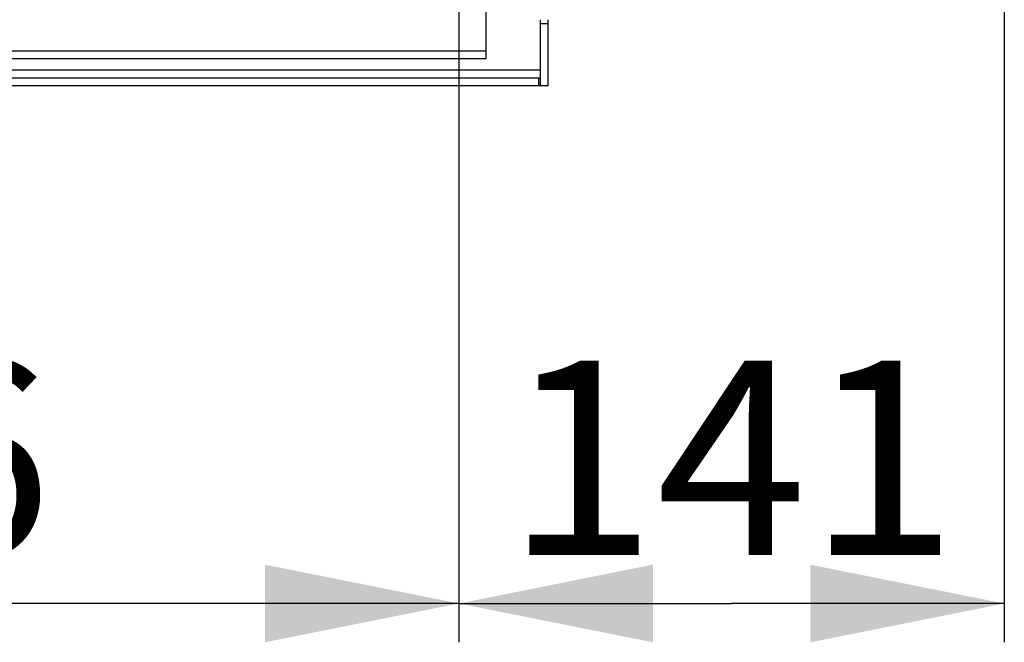
# Model space of a CAD drawing. Units: millimetres. Extents: x 0 to 7000, y 0 to 4950.
# Drawn here: x 1432 to 1686, y 1512 to 1672 of the extents above; entities that cross this region are included whole.
import ezdxf
from ezdxf.enums import TextEntityAlignment as Align

# ---------------------------------------------------------------- set-up
doc = ezdxf.new("R2010")
doc.units = ezdxf.units.MM
doc.header["$LTSCALE"] = 385
doc.layers.get('0').update_dxf_attribs({"linetype": 'CONTINUOUS'})
for name, color, linetype in [('INC-10010510858-2DMAAT', 7, 'CONTINUOUS'), ('P058A00000000TEKEN', 7, 'CONTINUOUS'), ('P148A00010800TEKEN', 7, 'CONTINUOUS'), ('P301A00010558TEKEN', 7, 'CONTINUOUS')]:
    doc.layers.add(name, color=color, linetype=linetype)
doc.styles.add('TEXTSTYLE_2', font='ar_wgl_b.ttf')
doc.dimstyles.new('DIMSTYLE_2', dxfattribs={"dimtxt": 50, "dimasz": 50, "dimexe": 0.6, "dimexo": 0.6, "dimgap": 0.75, "dimtad": 1, "dimdec": 0, "dimdsep": 46, "dimtxsty": 'TEXTSTYLE_2', "dimblk": '_FILLED', "dimblk1": '_FILLED', "dimblk2": '_FILLED', "dimcen": 0.09, "dimazin": 2, "dimtp": 0.2, "dimtm": 0.2, "dimtfac": 1, "dimtdec": 0, "dimtofl": 0, "dimtmove": 0, "dimatfit": 3, "dimldrblk": '_FILLED', "dimfxl": 0, "dimtolj": 1, "dimarcsym": 0})

# ---------------------------------------------------------------- blocks, each defined once
blk = doc.blocks.new('_FILLED')
at = {"color": 0, "linetype": 'ByBlock'}
blk.add_solid([(0, 0), (-1, 0.2), (-1, -0.2)], dxfattribs=at)
blk = doc.blocks.new('*D15')
at = {"layer": 'INC-10010510858-2DMAAT', "color": 1, "linetype": 'Continuous'}
for p, q in [((1219.14, 2145.88), (1219.14, 1511.54)), ((1545.47, 2145.88), (1545.47, 1511.54)), ((1219.14, 1521.54), (1382.3, 1521.54)), ((1545.47, 1521.54), (1382.3, 1521.54))]:
    blk.add_line(p, q, dxfattribs=at)
at = {"layer": 'INC-10010510858-2DMAAT', "color": 1, "linetype": 'Continuous', "xscale": 50, "yscale": 50, "zscale": 50, "rotation": 180}
blk.add_blockref('_FILLED', (1219.14, 1521.54), dxfattribs=at)
at = {"layer": 'INC-10010510858-2DMAAT', "color": 1, "linetype": 'Continuous', "xscale": 50, "yscale": 50, "zscale": 50}
blk.add_blockref('_FILLED', (1545.47, 1521.54), dxfattribs=at)
at = {"layer": 'INC-10010510858-2DMAAT', "color": 1, "linetype": 'Continuous', "style": 'TEXTSTYLE_2', "width": 0.923546}
blk.add_text('326', height=50, dxfattribs=at).set_placement((1324.03, 1534.04), (1440.58, 1534.04), align=Align.FIT)
blk = doc.blocks.new('*D17')
at = {"layer": 'INC-10010510858-2DMAAT', "color": 1, "linetype": 'Continuous'}
for p, q in [((1685.97, 2272.88), (1685.97, 1511.54)), ((1545.47, 2145.88), (1545.47, 1511.54)), ((1545.47, 1521.54), (1615.72, 1521.54)), ((1685.97, 1521.54), (1615.72, 1521.54))]:
    blk.add_line(p, q, dxfattribs=at)
at = {"layer": 'INC-10010510858-2DMAAT', "color": 1, "linetype": 'Continuous', "xscale": 50, "yscale": 50, "zscale": 50, "rotation": 180}
blk.add_blockref('_FILLED', (1545.47, 1521.54), dxfattribs=at)
at = {"layer": 'INC-10010510858-2DMAAT', "color": 1, "linetype": 'Continuous', "xscale": 50, "yscale": 50, "zscale": 50}
blk.add_blockref('_FILLED', (1685.97, 1521.54), dxfattribs=at)
at = {"layer": 'INC-10010510858-2DMAAT', "color": 1, "linetype": 'Continuous', "style": 'TEXTSTYLE_2', "width": 1.193853}
blk.add_text('141', height=50, dxfattribs=at).set_placement((1557.45, 1534.04), (1673.99, 1534.04), align=Align.FIT)

msp = doc.modelspace()

# ---------------------------------------------------------------- linework, layer by layer
at = {"layer": 'P058A00000000TEKEN', "color": 5, "linetype": 'Continuous'}
for p, q in [((1566.467, 1654.877), (1566.467, 1671.877)), ((1568.467, 1654.877), (1568.467, 1671.877)), ((1566.467, 1670.877), (1568.467, 1670.877)), ((1568.467, 1654.877), (1566.467, 1654.877))]:
    msp.add_line(p, q, dxfattribs=at)
at = {"layer": 'P148A00010800TEKEN', "color": 5, "linetype": 'Continuous'}
for p, q in [((474.967, 1656.877), (1566.467, 1656.877)), ((1566.467, 1658.877), (476.467, 1658.877)), ((1565.967, 1656.877), (1565.967, 1654.877)), ((1566.467, 1654.877), (474.967, 1654.877))]:
    msp.add_line(p, q, dxfattribs=at)
at = {"layer": 'P301A00010558TEKEN', "color": 5, "linetype": 'Continuous'}
for p, q in [((1552.467, 1661.877), (1552.467, 1702.877)), ((488.467, 1663.877), (1552.467, 1663.877)), ((488.467, 1661.877), (1552.467, 1661.877))]:
    msp.add_line(p, q, dxfattribs=at)

# ---------------------------------------------------------------- dimensions: what is measured, and where the dimension line sits
at = {"layer": 'INC-10010510858-2DMAAT', "color": 1, "linetype": 'Continuous'}
dim = msp.add_linear_dim(base=(1545.46735521, 1521.543996304), p1=(1685.96735521, 2273.477329637), p2=(1545.46735521, 2146.477329637), angle=180, dimstyle='DIMSTYLE_2', dxfattribs=at)
dim.commit()
dim.dimension.update_dxf_attribs({"geometry": '*D17', "text_midpoint": (1612.661048889, 1521.543996304), "dimtype": 160})
dim = msp.add_linear_dim(base=(1545.467, 1521.544), p1=(1219.14, 2146.477), p2=(1545.467, 2146.477), dimstyle='DIMSTYLE_2', dxfattribs=at)
dim.commit()
dim.dimension.update_dxf_attribs({"geometry": '*D15', "text_midpoint": (1382.407, 1521.544), "dimtype": 160})

doc.saveas('drawing.dxf')
